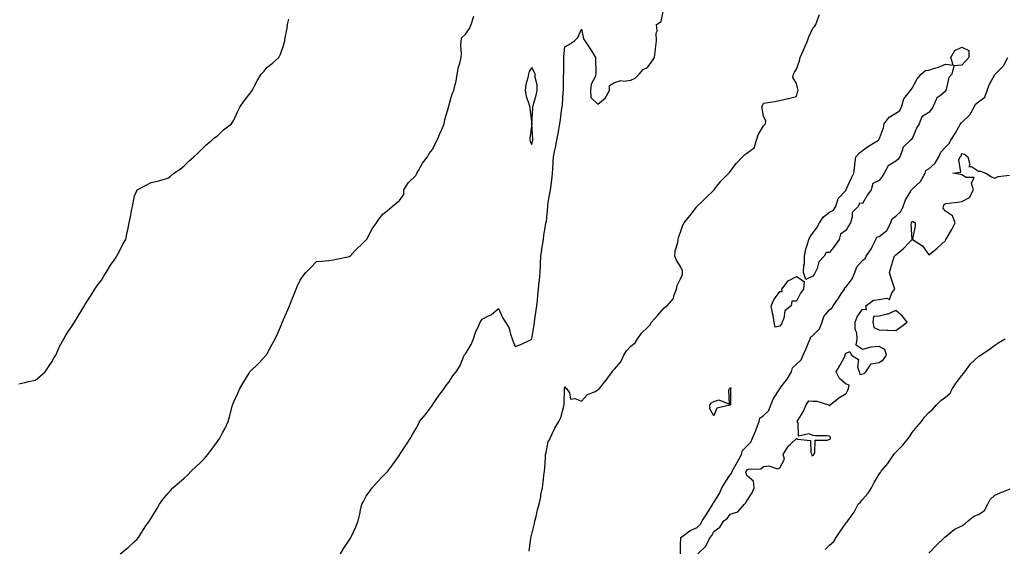
# Model space of a CAD drawing. Units: inches. Extents: x 902483 to 905123, y 7340138 to 7342778.
# Drawn here: x 902829 to 903424, y 7341675 to 7341995 of the extents above; entities that cross this region are included whole.
import ezdxf

# ---------------------------------------------------------------- set-up
doc = ezdxf.new("R2010")
doc.units = ezdxf.units.IN
doc.header["$MEASUREMENT"] = 0
doc.layers.add('Contour_90247340', color=7, linetype='Continuous', true_color=0xf3a980)

msp = doc.modelspace()

# ---------------------------------------------------------------- linework, layer by layer
at = {"layer": 'Contour_90247340'}
for points in [[(903022.48, 7341671.92, 3363), (903024.5, 7341675.47, 3363), (903028.05, 7341680.89, 3363), (903028.45, 7341681.52, 3363), (903028.72, 7341681.92, 3363), (903029.27, 7341683.14, 3363), (903031.69, 7341688.28, 3363), (903033.24, 7341691.92, 3363), (903034.08, 7341695.89, 3363), (903034.65, 7341698.52, 3363), (903035.38, 7341701.92, 3363), (903036.31, 7341703.66, 3363), (903038.05, 7341706.9, 3363), (903040.13, 7341709.84, 3363), (903041.58, 7341711.92, 3363), (903044.68, 7341715.29, 3363), (903048.05, 7341718.8, 3363), (903049.58, 7341720.39, 3363), (903051.14, 7341721.92, 3363), (903054.12, 7341725.85, 3363), (903058.05, 7341731.68, 3363), (903058.16, 7341731.81, 3363), (903058.23, 7341731.92, 3363), (903058.56, 7341732.43, 3363), (903062.11, 7341737.86, 3363), (903064.71, 7341741.92, 3363), (903065.96, 7341744.01, 3363), (903068.05, 7341747.41, 3363), (903069.57, 7341750.4, 3363), (903070.31, 7341751.92, 3363), (903073.8, 7341756.17, 3363), (903078.05, 7341761.85, 3363), (903078.08, 7341761.89, 3363), (903078.09, 7341761.92, 3363), (903078.19, 7341762.06, 3363), (903082.03, 7341767.94, 3363), (903085.15, 7341771.92, 3363), (903086.34, 7341773.63, 3363), (903088.05, 7341775.79, 3363), (903090.41, 7341779.56, 3363), (903092.32, 7341781.92, 3363), (903094.67, 7341785.3, 3363), (903096.54, 7341790.41, 3363), (903097.24, 7341791.92, 3363), (903097.56, 7341792.41, 3363), (903098.05, 7341792.87, 3363), (903101.49, 7341798.48, 3363), (903102.97, 7341801.92, 3363), (903104.17, 7341805.8, 3363), (903106.06, 7341809.93, 3363), (903106.83, 7341811.92, 3363), (903107.31, 7341812.66, 3363), (903108.05, 7341813.87, 3363), (903112, 7341815.87, 3363), (903113.51, 7341816.46, 3363), (903118.05, 7341820.28, 3363), (903120.51, 7341814.38, 3363), (903122.18, 7341811.92, 3363), (903124.37, 7341808.24, 3363), (903125.22, 7341804.75, 3363), (903126.3, 7341801.92, 3363), (903126.73, 7341800.6, 3363), (903128.05, 7341797.3, 3363), (903131.46, 7341798.51, 3363), (903137.68, 7341801.55, 3363), (903138.05, 7341801.71, 3363), (903138.07, 7341801.9, 3363), (903138.07, 7341801.92, 3363), (903138.08, 7341801.95, 3363), (903139.56, 7341810.41, 3363), (903139.71, 7341811.92, 3363), (903139.96, 7341813.83, 3363), (903140.75, 7341819.22, 3363), (903141.1, 7341821.92, 3363), (903141.48, 7341825.35, 3363), (903141.81, 7341828.16, 3363), (903142.22, 7341831.92, 3363), (903142.65, 7341836.52, 3363), (903142.74, 7341837.23, 3363), (903143.14, 7341841.92, 3363), (903143.29, 7341846.68, 3363), (903143.34, 7341847.21, 3363), (903143.51, 7341851.92, 3363), (903144.16, 7341855.81, 3363), (903144.58, 7341858.45, 3363), (903145.15, 7341861.92, 3363), (903145.43, 7341864.54, 3363), (903146.31, 7341870.18, 3363), (903146.51, 7341871.92, 3363), (903146.99, 7341872.98, 3363), (903147.78, 7341881.65, 3363), (903147.85, 7341881.92, 3363), (903147.85, 7341882.12, 3363), (903148.05, 7341884.49, 3363), (903149.22, 7341890.75, 3363), (903149.37, 7341891.92, 3363), (903149.55, 7341893.42, 3363), (903150.34, 7341899.63, 3363), (903150.6, 7341901.92, 3363), (903150.79, 7341904.66, 3363), (903151.06, 7341908.91, 3363), (903151.26, 7341911.92, 3363), (903152.1, 7341915.97, 3363), (903152.47, 7341917.5, 3363), (903153.3, 7341921.92, 3363), (903153.98, 7341925.99, 3363), (903154.42, 7341928.29, 3363), (903155.05, 7341931.92, 3363), (903155.55, 7341934.42, 3363), (903156.1, 7341939.97, 3363), (903156.43, 7341941.92, 3363), (903156.58, 7341943.39, 3363), (903157.1, 7341950.97, 3363), (903157.2, 7341951.92, 3363), (903157.31, 7341952.66, 3363), (903157.35, 7341961.22, 3363), (903157.43, 7341961.92, 3363), (903157.38, 7341962.59, 3363), (903157.5, 7341971.37, 3363), (903157.44, 7341971.92, 3363), (903157.5, 7341972.47, 3363), (903158.05, 7341978.35, 3363), (903160.36, 7341979.61, 3363), (903163.86, 7341981.92, 3363), (903165.96, 7341984.01, 3363), (903168.05, 7341988.97, 3363), (903169.28, 7341983.15, 3363), (903170.1, 7341981.92, 3363), (903173.29, 7341977.16, 3363), (903174.1, 7341975.87, 3363), (903176.62, 7341971.92, 3363), (903176.58, 7341970.45, 3363), (903176.91, 7341963.06, 3363), (903176.88, 7341961.92, 3363), (903176.38, 7341960.26, 3363), (903174.08, 7341955.89, 3363), (903173.51, 7341951.92, 3363), (903173.84, 7341947.71, 3363), (903178.05, 7341943.72, 3363), (903182.54, 7341947.43, 3363), (903184.98, 7341951.92, 3363), (903185.04, 7341954.93, 3363), (903188.05, 7341956.72, 3363), (903191.96, 7341958.01, 3363), (903193.79, 7341957.66, 3363), (903198.05, 7341958.27, 3363), (903200.49, 7341959.48, 3363), (903203.03, 7341961.92, 3363), (903205.38, 7341964.59, 3363), (903208.05, 7341965.9, 3363), (903210.57, 7341969.4, 3363), (903212.27, 7341971.92, 3363), (903212.87, 7341976.74, 3363), (903212.9, 7341977.07, 3363), (903213.54, 7341981.92, 3363), (903213.37, 7341986.6, 3363), (903213.88, 7341987.75, 3363), (903213.44, 7341991.92, 3363), (903216.3, 7341993.67, 3363), (903217.92, 7342001.79, 3363)], [(902828.05, 7341774.67, 3365), (902831.61, 7341775.48, 3365), (902833.96, 7341776.01, 3365), (902838.05, 7341776.92, 3365), (902840.83, 7341779.14, 3365), (902843.95, 7341781.92, 3365), (902845.55, 7341784.42, 3365), (902848.05, 7341787.93, 3365), (902849.43, 7341790.54, 3365), (902850.37, 7341791.92, 3365), (902852.28, 7341796.15, 3365), (902852.71, 7341797.26, 3365), (902855.24, 7341801.92, 3365), (902856.18, 7341803.79, 3365), (902858.05, 7341806.55, 3365), (902860.21, 7341809.76, 3365), (902861.67, 7341811.92, 3365), (902864.04, 7341815.93, 3365), (902867.27, 7341821.14, 3365), (902867.75, 7341821.92, 3365), (902867.86, 7341822.11, 3365), (902868.05, 7341822.37, 3365), (902871.79, 7341828.18, 3365), (902874.07, 7341831.92, 3365), (902875.6, 7341834.37, 3365), (902878.05, 7341837.43, 3365), (902879.72, 7341840.25, 3365), (902880.84, 7341841.92, 3365), (902883.47, 7341846.5, 3365), (902885.62, 7341849.49, 3365), (902887.3, 7341851.92, 3365), (902887.55, 7341852.42, 3365), (902888.05, 7341853.32, 3365), (902890.9, 7341859.07, 3365), (902892.69, 7341861.92, 3365), (902893.64, 7341866.33, 3365), (902893.92, 7341867.79, 3365), (902894.78, 7341871.92, 3365), (902895.42, 7341874.55, 3365), (902896.45, 7341880.32, 3365), (902896.8, 7341881.92, 3365), (902897.05, 7341882.92, 3365), (902898.05, 7341888.21, 3365), (902899.14, 7341890.83, 3365), (902899.69, 7341891.92, 3365), (902905.12, 7341894.85, 3365), (902908.05, 7341896.35, 3365), (902912.62, 7341897.35, 3365), (902913.89, 7341897.76, 3365), (902918.05, 7341898.89, 3365), (902919.75, 7341900.22, 3365), (902921.69, 7341901.92, 3365), (902925.54, 7341904.43, 3365), (902928.05, 7341906.38, 3365), (902930.77, 7341909.2, 3365), (902933.82, 7341911.92, 3365), (902935.99, 7341913.98, 3365), (902938.05, 7341915.81, 3365), (902941.07, 7341918.9, 3365), (902944.71, 7341921.92, 3365), (902946.47, 7341923.5, 3365), (902948.05, 7341924.64, 3365), (902951.87, 7341928.1, 3365), (902956.51, 7341931.92, 3365), (902957.19, 7341932.78, 3365), (902958.05, 7341934, 3365), (902960.5, 7341939.47, 3365), (902961.62, 7341941.92, 3365), (902964.3, 7341945.67, 3365), (902968.05, 7341950.65, 3365), (902968.61, 7341951.36, 3365), (902969.07, 7341951.92, 3365), (902970.19, 7341954.06, 3365), (902972.07, 7341957.9, 3365), (902974.61, 7341961.92, 3365), (902976.29, 7341963.68, 3365), (902978.05, 7341965.84, 3365), (902981.44, 7341968.53, 3365), (902985.16, 7341971.92, 3365), (902986.13, 7341973.84, 3365), (902988.05, 7341979.14, 3365), (902988.67, 7341981.3, 3365), (902988.79, 7341981.92, 3365), (902988.89, 7341982.76, 3365), (902990.24, 7341989.73, 3365), (902990.47, 7341991.92, 3365), (902991.23, 7341995.1, 3365)], [(902889.35, 7341671.92, 3364), (902894.18, 7341675.79, 3364), (902898.05, 7341679.32, 3364), (902899.3, 7341680.67, 3364), (902900.43, 7341681.92, 3364), (902903.4, 7341686.57, 3364), (902904.93, 7341688.8, 3364), (902907.05, 7341691.92, 3364), (902907.42, 7341692.55, 3364), (902908.05, 7341693.49, 3364), (902911.27, 7341698.7, 3364), (902913.14, 7341701.92, 3364), (902915.19, 7341704.78, 3364), (902918.05, 7341708.33, 3364), (902919.7, 7341710.27, 3364), (902921.12, 7341711.92, 3364), (902924.91, 7341715.06, 3364), (902928.05, 7341717.74, 3364), (902930.18, 7341719.79, 3364), (902932.18, 7341721.92, 3364), (902935.29, 7341724.68, 3364), (902938.05, 7341727.34, 3364), (902940.32, 7341729.65, 3364), (902942.24, 7341731.92, 3364), (902944.75, 7341735.22, 3364), (902948.05, 7341739.87, 3364), (902948.94, 7341741.03, 3364), (902949.52, 7341741.92, 3364), (902951.18, 7341745.05, 3364), (902952.51, 7341747.46, 3364), (902954.63, 7341751.92, 3364), (902955.31, 7341754.66, 3364), (902957.04, 7341760.91, 3364), (902957.3, 7341761.92, 3364), (902957.48, 7341762.49, 3364), (902958.05, 7341763.78, 3364), (902960.56, 7341769.41, 3364), (902961.73, 7341771.92, 3364), (902963.98, 7341775.99, 3364), (902967.24, 7341781.11, 3364), (902967.74, 7341781.92, 3364), (902967.87, 7341782.1, 3364), (902968.05, 7341782.34, 3364), (902972.94, 7341787.03, 3364), (902977.63, 7341791.92, 3364), (902977.8, 7341792.17, 3364), (902978.05, 7341792.62, 3364), (902981.26, 7341798.71, 3364), (902982.97, 7341801.92, 3364), (902984.66, 7341805.31, 3364), (902986.77, 7341810.64, 3364), (902987.32, 7341811.92, 3364), (902987.57, 7341812.4, 3364), (902988.05, 7341813.64, 3364), (902990.65, 7341819.32, 3364), (902991.6, 7341821.92, 3364), (902993.56, 7341826.41, 3364), (902994.1, 7341827.97, 3364), (902995.61, 7341831.92, 3364), (902996.37, 7341833.6, 3364), (902998.05, 7341837.35, 3364), (903000.02, 7341839.95, 3364), (903001.59, 7341841.92, 3364), (903004.68, 7341845.29, 3364), (903008.05, 7341848.63, 3364), (903011.07, 7341848.9, 3364), (903015.45, 7341849.32, 3364), (903018.05, 7341849.59, 3364), (903019.98, 7341849.99, 3364), (903027.83, 7341851.7, 3364), (903028.05, 7341851.74, 3364), (903028.15, 7341851.82, 3364), (903028.26, 7341851.92, 3364), (903031.38, 7341855.26, 3364), (903032.99, 7341856.98, 3364), (903034.71, 7341858.59, 3364), (903038.05, 7341861.71, 3364), (903038.12, 7341861.85, 3364), (903038.16, 7341861.92, 3364), (903038.31, 7341862.18, 3364), (903041.64, 7341868.33, 3364), (903044.24, 7341871.92, 3364), (903045.73, 7341874.24, 3364), (903048.05, 7341877.32, 3364), (903050.64, 7341879.33, 3364), (903053.64, 7341881.92, 3364), (903056.06, 7341883.91, 3364), (903058.05, 7341885.56, 3364), (903060.79, 7341889.18, 3364), (903060.81, 7341891.92, 3364), (903063.61, 7341896.36, 3364), (903068.05, 7341900.61, 3364), (903068.5, 7341901.47, 3364), (903068.72, 7341901.92, 3364), (903069.66, 7341903.53, 3364), (903071.98, 7341907.99, 3364), (903075.05, 7341911.92, 3364), (903075.98, 7341913.99, 3364), (903078.05, 7341916.4, 3364), (903079.93, 7341920.04, 3364), (903080.9, 7341921.92, 3364), (903083.01, 7341926.88, 3364), (903083.03, 7341926.94, 3364), (903085.11, 7341931.92, 3364), (903085.57, 7341934.4, 3364), (903087.77, 7341941.64, 3364), (903087.83, 7341941.92, 3364), (903087.85, 7341942.12, 3364), (903088.05, 7341942.75, 3364), (903089.93, 7341950.04, 3364), (903091.01, 7341951.92, 3364), (903091.78, 7341955.65, 3364), (903092.43, 7341957.54, 3364), (903093.06, 7341961.92, 3364), (903093.84, 7341966.13, 3364), (903094.58, 7341968.45, 3364), (903095.38, 7341971.92, 3364), (903095.61, 7341974.36, 3364), (903095.16, 7341979.03, 3364), (903095.36, 7341981.92, 3364), (903095.92, 7341984.05, 3364), (903098.05, 7341986, 3364), (903100.49, 7341989.48, 3364), (903101.41, 7341991.92, 3364), (903103.01, 7341996.88, 3364)], [(903136.45, 7341673.52, 3362), (903137.54, 7341681.41, 3362), (903137.57, 7341681.92, 3362), (903137.64, 7341682.33, 3362), (903138.05, 7341683.76, 3362), (903139.68, 7341690.29, 3362), (903140.02, 7341691.92, 3362), (903140.69, 7341694.56, 3362), (903141.51, 7341698.46, 3362), (903142.49, 7341701.92, 3362), (903143.54, 7341706.43, 3362), (903143.67, 7341707.55, 3362), (903144.52, 7341711.92, 3362), (903144.94, 7341715.03, 3362), (903145.4, 7341719.27, 3362), (903145.74, 7341721.92, 3362), (903145.94, 7341724.03, 3362), (903146.34, 7341730.21, 3362), (903146.49, 7341731.92, 3362), (903146.71, 7341733.26, 3362), (903148.05, 7341739.79, 3362), (903148.95, 7341741.02, 3362), (903149.26, 7341741.92, 3362), (903150.51, 7341744.38, 3362), (903152.13, 7341747.84, 3362), (903154.53, 7341751.92, 3362), (903155.68, 7341754.29, 3362), (903157.39, 7341761.26, 3362), (903157.63, 7341761.92, 3362), (903157.63, 7341762.34, 3362), (903157.81, 7341771.68, 3362), (903157.82, 7341771.92, 3362), (903157.85, 7341772.12, 3362), (903158.05, 7341772.79, 3362), (903158.48, 7341772.35, 3362), (903159.05, 7341771.92, 3362), (903160.81, 7341769.16, 3362), (903161.5, 7341765.37, 3362), (903164.17, 7341765.8, 3362), (903168.05, 7341764.29, 3362), (903171.79, 7341768.18, 3362), (903176.07, 7341769.94, 3362), (903178.05, 7341771.03, 3362), (903178.49, 7341771.48, 3362), (903179.04, 7341771.92, 3362), (903182.82, 7341776.69, 3362), (903183.03, 7341776.94, 3362), (903186.61, 7341781.92, 3362), (903187.28, 7341782.69, 3362), (903188.05, 7341783.52, 3362), (903192.02, 7341787.95, 3362), (903193.81, 7341791.92, 3362), (903195.31, 7341794.66, 3362), (903198.05, 7341797.5, 3362), (903200.59, 7341799.38, 3362), (903202.06, 7341801.92, 3362), (903204.52, 7341805.45, 3362), (903208.05, 7341808.67, 3362), (903209.68, 7341810.29, 3362), (903210.48, 7341811.92, 3362), (903214.03, 7341815.94, 3362), (903218.05, 7341820.53, 3362), (903218.83, 7341821.14, 3362), (903219.97, 7341821.92, 3362), (903223.74, 7341826.23, 3362), (903223.96, 7341827.83, 3362), (903225.51, 7341831.92, 3362), (903225.91, 7341834.06, 3362), (903228.05, 7341838.11, 3362), (903229.15, 7341840.82, 3362), (903229.24, 7341841.92, 3362), (903229.14, 7341843.01, 3362), (903228.05, 7341845.52, 3362), (903225.53, 7341849.4, 3362), (903224.5, 7341851.92, 3362), (903224.85, 7341855.12, 3362), (903226.29, 7341860.16, 3362), (903226.56, 7341861.92, 3362), (903226.87, 7341863.1, 3362), (903228.05, 7341866.3, 3362), (903229.42, 7341870.55, 3362), (903230.23, 7341871.92, 3362), (903233.68, 7341876.29, 3362), (903237.6, 7341881.47, 3362), (903237.94, 7341881.92, 3362), (903238, 7341881.97, 3362), (903238.05, 7341882.02, 3362), (903239.84, 7341883.71, 3362), (903243.14, 7341886.83, 3362), (903248.05, 7341891.68, 3362), (903248.17, 7341891.8, 3362), (903248.25, 7341891.92, 3362), (903249.2, 7341893.07, 3362), (903252.65, 7341897.32, 3362), (903257.25, 7341901.92, 3362), (903257.56, 7341902.41, 3362), (903258.05, 7341903.06, 3362), (903261.88, 7341908.09, 3362), (903265.44, 7341911.92, 3362), (903266.78, 7341913.19, 3362), (903268.05, 7341914.01, 3362), (903272.57, 7341917.4, 3362), (903273.88, 7341921.92, 3362), (903274.88, 7341925.09, 3362), (903278.05, 7341930.68, 3362), (903278.85, 7341931.12, 3362), (903279.34, 7341931.92, 3362), (903279.64, 7341933.51, 3362), (903278.05, 7341936.44, 3362), (903277.3, 7341941.17, 3362), (903277.3, 7341941.92, 3362), (903277.42, 7341942.55, 3362), (903278.05, 7341944.28, 3362), (903280.92, 7341944.79, 3362), (903284.74, 7341945.23, 3362), (903288.05, 7341945.96, 3362), (903292.87, 7341947.1, 3362), (903293.34, 7341947.21, 3362), (903298.05, 7341948.28, 3362), (903298.77, 7341951.2, 3362), (903299.01, 7341951.92, 3362), (903298.85, 7341952.72, 3362), (903298.05, 7341956.13, 3362), (903295.96, 7341959.84, 3362), (903296.28, 7341961.92, 3362), (903296.94, 7341963.03, 3362), (903298.05, 7341964.95, 3362), (903299.98, 7341969.99, 3362), (903300.39, 7341971.92, 3362), (903302.09, 7341975.96, 3362), (903302.63, 7341977.34, 3362), (903304.78, 7341981.92, 3362), (903305.55, 7341984.42, 3362), (903308.05, 7341989.55, 3362), (903309.19, 7341990.78, 3362), (903309.85, 7341991.92, 3362), (903310.81, 7341994.68, 3362), (903312.01, 7341997.96, 3362)], [(903227.98, 7341671.99, 3361), (903228.05, 7341676.92, 3361), (903228.13, 7341681.84, 3361), (903228.17, 7341681.92, 3361), (903233.85, 7341686.12, 3361), (903238.05, 7341687.97, 3361), (903240.01, 7341689.96, 3361), (903241.13, 7341691.92, 3361), (903243.8, 7341696.17, 3361), (903246.43, 7341700.3, 3361), (903247.46, 7341701.92, 3361), (903247.52, 7341702.45, 3361), (903248.05, 7341703.06, 3361), (903251.57, 7341708.4, 3361), (903253.03, 7341711.92, 3361), (903254.88, 7341715.09, 3361), (903258.05, 7341719.71, 3361), (903259.05, 7341720.92, 3361), (903259.24, 7341721.92, 3361), (903260.86, 7341724.73, 3361), (903262.51, 7341727.46, 3361), (903264.79, 7341731.92, 3361), (903265.5, 7341734.47, 3361), (903268.05, 7341737.09, 3361), (903270.54, 7341739.43, 3361), (903271.48, 7341741.92, 3361), (903273.47, 7341746.5, 3361), (903273.88, 7341747.75, 3361), (903275.43, 7341751.92, 3361), (903275.93, 7341754.04, 3361), (903278.05, 7341755.52, 3361), (903281.33, 7341758.64, 3361), (903282.67, 7341761.92, 3361), (903284.16, 7341765.81, 3361), (903288.05, 7341771.77, 3361), (903288.13, 7341771.84, 3361), (903288.16, 7341771.92, 3361), (903288.51, 7341772.38, 3361), (903292.55, 7341777.42, 3361), (903295.03, 7341781.92, 3361), (903295.6, 7341784.37, 3361), (903298.05, 7341786.59, 3361), (903300.84, 7341789.13, 3361), (903302.09, 7341791.92, 3361), (903303.91, 7341796.06, 3361), (903305.2, 7341799.07, 3361), (903306.43, 7341801.92, 3361), (903306.79, 7341803.18, 3361), (903308.05, 7341803.82, 3361), (903311.95, 7341808.02, 3361), (903313.6, 7341811.92, 3361), (903314.58, 7341815.39, 3361), (903318.05, 7341819.5, 3361), (903319.51, 7341820.46, 3361), (903320.2, 7341821.92, 3361), (903323.53, 7341826.44, 3361), (903325.18, 7341829.05, 3361), (903327.05, 7341831.92, 3361), (903327.19, 7341832.78, 3361), (903328.05, 7341833.36, 3361), (903331.82, 7341838.15, 3361), (903333.42, 7341841.92, 3361), (903334.58, 7341845.39, 3361), (903338.05, 7341849.31, 3361), (903339.51, 7341850.46, 3361), (903340.14, 7341851.92, 3361), (903343.4, 7341856.57, 3361), (903343.95, 7341857.82, 3361), (903346.07, 7341861.92, 3361), (903346.6, 7341863.37, 3361), (903348.05, 7341863.74, 3361), (903352.71, 7341867.26, 3361), (903355.2, 7341871.92, 3361), (903355.74, 7341874.23, 3361), (903358.05, 7341876.11, 3361), (903361.12, 7341878.85, 3361), (903362.57, 7341881.92, 3361), (903364.07, 7341885.9, 3361), (903367.25, 7341891.12, 3361), (903367.67, 7341891.92, 3361), (903367.77, 7341892.2, 3361), (903368.05, 7341892.27, 3361), (903373.05, 7341896.92, 3361), (903375.83, 7341901.92, 3361), (903376.29, 7341903.68, 3361), (903378.05, 7341904.57, 3361), (903381.89, 7341908.08, 3361), (903384.08, 7341911.92, 3361), (903385.24, 7341914.73, 3361), (903388.05, 7341917.81, 3361), (903390.21, 7341919.76, 3361), (903391.36, 7341921.92, 3361), (903393.91, 7341926.06, 3361), (903396.2, 7341930.07, 3361), (903397.28, 7341931.92, 3361), (903397.46, 7341932.51, 3361), (903398.05, 7341932.72, 3361), (903402.8, 7341937.17, 3361), (903405.57, 7341941.92, 3361), (903406.22, 7341943.75, 3361), (903408.05, 7341945.14, 3361), (903412, 7341947.97, 3361), (903413.34, 7341951.92, 3361), (903414.55, 7341955.42, 3361), (903418.05, 7341961.71, 3361), (903418.19, 7341961.78, 3361), (903418.25, 7341961.92, 3361), (903423.19, 7341966.78, 3361), (903423.37, 7341967.24, 3361), (903425.85, 7341971.92, 3361)], [(903238.39, 7341671.92, 3360), (903243.36, 7341676.61, 3360), (903243.65, 7341677.52, 3360), (903245.86, 7341681.92, 3360), (903246.95, 7341683.02, 3360), (903248.05, 7341685.45, 3360), (903251.85, 7341688.12, 3360), (903254.14, 7341691.92, 3360), (903256.36, 7341693.61, 3360), (903258.05, 7341695.97, 3360), (903262.69, 7341697.28, 3360), (903266.73, 7341701.92, 3360), (903267.32, 7341702.65, 3360), (903268.05, 7341703.93, 3360), (903271.2, 7341708.77, 3360), (903272.55, 7341711.92, 3360), (903272.02, 7341715.89, 3360), (903268.05, 7341719.3, 3360), (903267.53, 7341721.4, 3360), (903267.63, 7341721.92, 3360), (903267.78, 7341722.19, 3360), (903268.05, 7341722.75, 3360), (903269.3, 7341723.17, 3360), (903276.55, 7341723.42, 3360), (903278.05, 7341724.78, 3360), (903281.34, 7341725.21, 3360), (903286.67, 7341723.3, 3360), (903288.05, 7341723.94, 3360), (903290.83, 7341729.14, 3360), (903289.94, 7341731.92, 3360), (903292.84, 7341736.71, 3360), (903292.98, 7341736.99, 3360), (903294.41, 7341738.28, 3360), (903298.05, 7341741.66, 3360), (903298.62, 7341741.35, 3360), (903306.65, 7341740.52, 3360), (903306.83, 7341733.14, 3360), (903307.42, 7341731.92, 3360), (903307.46, 7341731.33, 3360), (903308.05, 7341731.37, 3360), (903308.34, 7341731.63, 3360), (903308.58, 7341731.92, 3360), (903309.14, 7341733.01, 3360), (903309.31, 7341740.66, 3360), (903316.74, 7341740.61, 3360), (903318.05, 7341741.26, 3360), (903318.58, 7341741.39, 3360), (903318.7, 7341741.92, 3360), (903318.59, 7341742.46, 3360), (903318.05, 7341743.08, 3360), (903316.72, 7341743.25, 3360), (903309.33, 7341743.2, 3360), (903308.05, 7341743.42, 3360), (903305.55, 7341744.42, 3360), (903299.3, 7341743.17, 3360), (903299.14, 7341750.83, 3360), (903298.52, 7341751.92, 3360), (903299.14, 7341753.01, 3360), (903302.15, 7341757.82, 3360), (903303.96, 7341761.92, 3360), (903305.45, 7341764.52, 3360), (903308.05, 7341764.23, 3360), (903310.34, 7341764.21, 3360), (903317.47, 7341761.92, 3360), (903317.83, 7341761.7, 3360), (903318.05, 7341761.69, 3360), (903318.19, 7341761.78, 3360), (903318.36, 7341761.92, 3360), (903323.78, 7341766.19, 3360), (903328.05, 7341768.95, 3360), (903329.05, 7341770.92, 3360), (903329.6, 7341771.92, 3360), (903329.93, 7341773.8, 3360), (903328.05, 7341774.44, 3360), (903324.06, 7341777.93, 3360), (903322.16, 7341781.92, 3360), (903324.26, 7341785.71, 3360), (903327.04, 7341790.91, 3360), (903327.59, 7341791.92, 3360), (903327.53, 7341792.44, 3360), (903328.05, 7341793.13, 3360), (903330.36, 7341794.23, 3360), (903331.31, 7341791.92, 3360), (903335.51, 7341789.38, 3360), (903334.93, 7341785.04, 3360), (903335.95, 7341781.92, 3360), (903336.44, 7341780.31, 3360), (903338.05, 7341780.66, 3360), (903338.98, 7341780.99, 3360), (903339.94, 7341781.92, 3360), (903343.25, 7341786.72, 3360), (903348.05, 7341787.53, 3360), (903350.59, 7341789.38, 3360), (903352.43, 7341791.92, 3360), (903351.48, 7341795.35, 3360), (903348.05, 7341797.25, 3360), (903343.07, 7341796.9, 3360), (903342.94, 7341796.81, 3360), (903338.05, 7341795.5, 3360), (903334.24, 7341798.11, 3360), (903334.68, 7341801.92, 3360), (903334.51, 7341805.46, 3360), (903333.59, 7341807.46, 3360), (903333.5, 7341811.92, 3360), (903334.75, 7341815.22, 3360), (903338.05, 7341819.8, 3360), (903340.44, 7341819.53, 3360), (903340.04, 7341821.92, 3360), (903344.66, 7341825.31, 3360), (903348.05, 7341825.69, 3360), (903352.65, 7341826.52, 3360), (903354.39, 7341825.58, 3360), (903355.73, 7341829.6, 3360), (903357.62, 7341831.92, 3360), (903357.41, 7341832.56, 3360), (903355.2, 7341839.07, 3360), (903354.3, 7341841.92, 3360), (903355.11, 7341844.86, 3360), (903356.99, 7341850.86, 3360), (903357.3, 7341851.92, 3360), (903357.75, 7341852.22, 3360), (903358.05, 7341852.72, 3360), (903362.68, 7341856.55, 3360), (903363.09, 7341856.88, 3360), (903365.78, 7341859.65, 3360), (903367.99, 7341861.92, 3360), (903368.02, 7341861.95, 3360), (903367.41, 7341871.28, 3360), (903367.57, 7341871.92, 3360), (903367.84, 7341872.13, 3360), (903368.05, 7341873.02, 3360), (903368.75, 7341872.62, 3360), (903369.76, 7341871.92, 3360), (903369.86, 7341870.11, 3360), (903368.18, 7341862.05, 3360), (903368.19, 7341861.92, 3360), (903374.25, 7341858.12, 3360), (903378.05, 7341852.7, 3360), (903381.9, 7341855.77, 3360), (903383.19, 7341856.78, 3360), (903388.05, 7341861.37, 3360), (903388.27, 7341861.7, 3360), (903388.32, 7341861.92, 3360), (903388.7, 7341862.57, 3360), (903392.01, 7341867.96, 3360), (903394.08, 7341871.92, 3360), (903392.35, 7341876.22, 3360), (903388.05, 7341879.01, 3360), (903386.77, 7341880.64, 3360), (903386.85, 7341881.92, 3360), (903387.13, 7341882.84, 3360), (903388.05, 7341883.6, 3360), (903390.09, 7341883.96, 3360), (903395.58, 7341884.39, 3360), (903398.05, 7341884.92, 3360), (903402.73, 7341887.24, 3360), (903405.05, 7341891.92, 3360), (903403.95, 7341896.02, 3360), (903405.51, 7341899.38, 3360), (903400.57, 7341899.4, 3360), (903398.05, 7341901.04, 3360), (903397.38, 7341901.25, 3360), (903392.64, 7341901.92, 3360), (903397.41, 7341902.56, 3360), (903396.27, 7341910.14, 3360), (903396.98, 7341911.92, 3360), (903397.56, 7341912.41, 3360), (903398.05, 7341913.82, 3360), (903399.6, 7341913.47, 3360), (903401.65, 7341911.92, 3360), (903402.78, 7341907.19, 3360), (903402.16, 7341906.03, 3360), (903403.93, 7341906.04, 3360), (903408.05, 7341903.25, 3360), (903409.26, 7341903.13, 3360), (903412.44, 7341901.92, 3360), (903415.98, 7341899.85, 3360), (903418.05, 7341899.03, 3360), (903419.91, 7341900.06, 3360), (903426.84, 7341900.71, 3360)], [(903315.32, 7341674.65, 3359), (903318.05, 7341677.12, 3359), (903320.58, 7341679.39, 3359), (903322.1, 7341681.92, 3359), (903324.53, 7341685.44, 3359), (903328.05, 7341690.64, 3359), (903328.67, 7341691.3, 3359), (903329.06, 7341691.92, 3359), (903331.68, 7341695.55, 3359), (903332.87, 7341697.1, 3359), (903335.45, 7341701.92, 3359), (903336.7, 7341703.27, 3359), (903338.05, 7341704.82, 3359), (903341.4, 7341708.57, 3359), (903343.35, 7341711.92, 3359), (903344.97, 7341715, 3359), (903348.05, 7341720.17, 3359), (903348.8, 7341721.17, 3359), (903349.33, 7341721.92, 3359), (903353.34, 7341726.63, 3359), (903354.49, 7341728.36, 3359), (903356.97, 7341731.92, 3359), (903357.37, 7341732.6, 3359), (903358.05, 7341733.39, 3359), (903362.35, 7341737.62, 3359), (903365.76, 7341741.92, 3359), (903366.75, 7341743.22, 3359), (903368.05, 7341745.28, 3359), (903371.1, 7341748.87, 3359), (903373.56, 7341751.92, 3359), (903375.45, 7341754.52, 3359), (903378.05, 7341757.36, 3359), (903380.55, 7341759.42, 3359), (903382.75, 7341761.92, 3359), (903385.37, 7341764.6, 3359), (903388.05, 7341766.57, 3359), (903390.88, 7341769.09, 3359), (903392.37, 7341771.92, 3359), (903394.61, 7341775.36, 3359), (903398.05, 7341779.76, 3359), (903399.09, 7341780.88, 3359), (903399.92, 7341781.92, 3359), (903403.25, 7341786.72, 3359), (903408.05, 7341791.18, 3359), (903408.48, 7341791.49, 3359), (903409.29, 7341791.92, 3359), (903414.59, 7341795.38, 3359), (903418.05, 7341798.05, 3359), (903420.33, 7341799.64, 3359), (903424.17, 7341801.92, 3359)], [(903378.05, 7341672.33, 3358), (903382.69, 7341677.28, 3358), (903387.5, 7341681.92, 3358), (903387.83, 7341682.14, 3358), (903388.05, 7341682.24, 3358), (903389.69, 7341683.56, 3358), (903393.31, 7341686.66, 3358), (903398.05, 7341688.91, 3358), (903399.8, 7341690.17, 3358), (903401.94, 7341691.92, 3358), (903405.28, 7341694.69, 3358), (903408.05, 7341695.67, 3358), (903411.77, 7341698.2, 3358), (903413.68, 7341701.92, 3358), (903415.21, 7341704.76, 3358), (903418.05, 7341707.33, 3358), (903421.17, 7341708.8, 3358), (903427.31, 7341711.18, 3358)]]:
    msp.add_polyline3d(points, dxfattribs=at)
for points in [[(903308.05, 7341839.7, 3361), (903303.79, 7341837.66, 3361), (903302.39, 7341841.92, 3361), (903302.55, 7341846.42, 3361), (903302.86, 7341847.11, 3361), (903302.92, 7341851.92, 3361), (903303.8, 7341856.17, 3361), (903304.61, 7341858.48, 3361), (903305.51, 7341861.92, 3361), (903306.3, 7341863.67, 3361), (903308.05, 7341865.8, 3361), (903310.55, 7341869.42, 3361), (903311.91, 7341871.92, 3361), (903314.39, 7341875.58, 3361), (903318.05, 7341878.5, 3361), (903320.42, 7341879.55, 3361), (903321.83, 7341881.92, 3361), (903323.34, 7341886.63, 3361), (903328.05, 7341891.81, 3361), (903328.14, 7341891.83, 3361), (903328.11, 7341891.92, 3361), (903328.17, 7341892.04, 3361), (903331.09, 7341898.88, 3361), (903332.7, 7341901.92, 3361), (903333.27, 7341906.7, 3361), (903333.34, 7341907.21, 3361), (903333.93, 7341911.92, 3361), (903335.96, 7341914.01, 3361), (903338.05, 7341915.72, 3361), (903341.71, 7341918.26, 3361), (903347.56, 7341921.92, 3361), (903347.8, 7341922.17, 3361), (903348.05, 7341922.58, 3361), (903350.65, 7341929.32, 3361), (903351.09, 7341931.92, 3361), (903354.09, 7341935.88, 3361), (903358.05, 7341938.32, 3361), (903360.34, 7341939.63, 3361), (903361.48, 7341941.92, 3361), (903362.99, 7341946.86, 3361), (903362.99, 7341946.98, 3361), (903366.97, 7341951.92, 3361), (903367.39, 7341952.58, 3361), (903368.05, 7341953.29, 3361), (903371.04, 7341958.93, 3361), (903373.48, 7341961.92, 3361), (903376.02, 7341963.95, 3361), (903378.05, 7341964.26, 3361), (903381.59, 7341965.46, 3361), (903383.9, 7341966.07, 3361), (903388.05, 7341967.87, 3361), (903392.77, 7341967.2, 3361), (903391.37, 7341971.92, 3361), (903393.88, 7341976.09, 3361), (903398.05, 7341978.22, 3361), (903402.19, 7341976.06, 3361), (903402.21, 7341971.92, 3361), (903400.23, 7341969.74, 3361), (903398.05, 7341967.19, 3361), (903393.18, 7341966.79, 3361), (903392.01, 7341961.92, 3361), (903390.24, 7341959.73, 3361), (903388.6, 7341952.47, 3361), (903388.37, 7341951.92, 3361), (903388.28, 7341951.69, 3361), (903388.05, 7341951.46, 3361), (903385.12, 7341948.99, 3361), (903382.72, 7341947.25, 3361), (903382.58, 7341946.45, 3361), (903380.51, 7341941.92, 3361), (903379.57, 7341940.4, 3361), (903378.05, 7341938.71, 3361), (903373.92, 7341936.05, 3361), (903372.2, 7341931.92, 3361), (903370.68, 7341929.29, 3361), (903368.05, 7341922.81, 3361), (903367.41, 7341922.56, 3361), (903367.05, 7341921.92, 3361), (903362.46, 7341917.51, 3361), (903362.22, 7341916.09, 3361), (903360.47, 7341911.92, 3361), (903359.45, 7341910.52, 3361), (903358.05, 7341909.31, 3361), (903353.44, 7341906.53, 3361), (903350.99, 7341901.92, 3361), (903349.88, 7341900.09, 3361), (903348.05, 7341897.52, 3361), (903344.28, 7341895.69, 3361), (903343.14, 7341891.92, 3361), (903340.97, 7341889, 3361), (903338.05, 7341883.65, 3361), (903336.16, 7341883.81, 3361), (903335.44, 7341881.92, 3361), (903331.71, 7341878.26, 3361), (903331.83, 7341875.7, 3361), (903330.65, 7341871.92, 3361), (903329.69, 7341870.28, 3361), (903328.05, 7341867.48, 3361), (903324.73, 7341865.24, 3361), (903323.91, 7341861.92, 3361), (903321.41, 7341858.56, 3361), (903318.05, 7341854.09, 3361), (903315.96, 7341854.01, 3361), (903314.84, 7341851.92, 3361), (903311.51, 7341848.46, 3361), (903310.51, 7341844.38, 3361), (903309.41, 7341841.92, 3361), (903308.88, 7341841.09, 3361)], [(903138.05, 7341919.33, 3364), (903138.59, 7341921.38, 3364), (903138.69, 7341921.92, 3364), (903138.7, 7341922.57, 3364), (903138.05, 7341931.92, 3364), (903138.71, 7341941.26, 3364), (903138.81, 7341941.92, 3364), (903139.03, 7341942.9, 3364), (903140.81, 7341949.16, 3364), (903141.33, 7341951.92, 3364), (903141.42, 7341955.29, 3364), (903140.06, 7341959.91, 3364), (903140.18, 7341961.92, 3364), (903139.47, 7341963.34, 3364), (903138.05, 7341965.79, 3364), (903136.54, 7341963.43, 3364), (903136.17, 7341961.92, 3364), (903135.81, 7341959.68, 3364), (903134.48, 7341955.49, 3364), (903134.09, 7341951.92, 3364), (903134.66, 7341948.53, 3364), (903136.59, 7341943.38, 3364), (903136.94, 7341941.92, 3364), (903137.01, 7341940.88, 3364), (903138.05, 7341931.92, 3364), (903136.91, 7341923.06, 3364), (903136.87, 7341921.92, 3364), (903137.19, 7341921.06, 3364)], [(903288.05, 7341809.47, 3361), (903285.14, 7341809.01, 3361), (903284.66, 7341811.92, 3361), (903283.9, 7341816.07, 3361), (903283.6, 7341817.47, 3361), (903282.84, 7341821.92, 3361), (903284.43, 7341825.54, 3361), (903288.05, 7341830.54, 3361), (903289.44, 7341830.53, 3361), (903289.13, 7341831.92, 3361), (903293.09, 7341836.88, 3361), (903298.05, 7341839.63, 3361), (903302.73, 7341836.6, 3361), (903302.29, 7341831.92, 3361), (903300.52, 7341829.45, 3361), (903298.05, 7341824.62, 3361), (903295.35, 7341824.62, 3361), (903294.78, 7341821.92, 3361), (903291.08, 7341818.89, 3361), (903290.46, 7341814.33, 3361), (903289.45, 7341811.92, 3361), (903288.98, 7341810.99, 3361)], [(903358.05, 7341806.88, 3360), (903360.97, 7341809, 3360), (903364.96, 7341811.92, 3360), (903361.96, 7341815.83, 3360), (903358.05, 7341818.95, 3360), (903353.25, 7341816.72, 3360), (903352.86, 7341816.73, 3360), (903348.05, 7341815.61, 3360), (903344.64, 7341815.33, 3360), (903344.17, 7341811.92, 3360), (903344.86, 7341808.73, 3360), (903348.05, 7341807.41, 3360), (903352.81, 7341807.16, 3360), (903353.3, 7341807.17, 3360)], [(903258.05, 7341761.85, 3361), (903257.89, 7341761.76, 3361), (903249.92, 7341760.05, 3361), (903248.05, 7341755.31, 3361), (903245.68, 7341759.55, 3361), (903245.72, 7341761.92, 3361), (903246.81, 7341763.16, 3361), (903248.05, 7341764.01, 3361), (903251.09, 7341764.96, 3361), (903257.66, 7341762.31, 3361), (903257.11, 7341770.98, 3361), (903257.67, 7341771.92, 3361), (903257.8, 7341772.17, 3361), (903258.05, 7341772.42, 3361), (903258.39, 7341772.26, 3361), (903258.39, 7341771.92, 3361), (903258.24, 7341771.73, 3361), (903258.12, 7341761.99, 3361), (903258.1, 7341761.92, 3361)]]:
    msp.add_polyline3d(points, close=True, dxfattribs=at)

doc.saveas('drawing.dxf')
